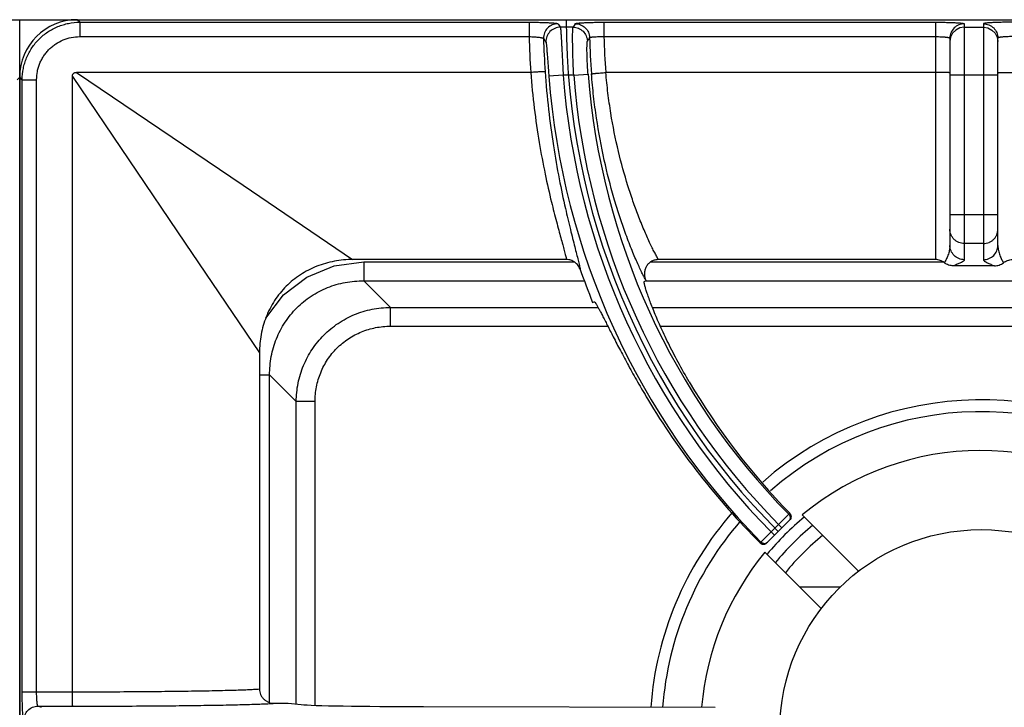
# Model space of a CAD drawing. Units: millimetres. Extents: x 0 to 124, y -92 to 73.
# Drawn here: x 80 to 100, y 52 to 66 of the extents above; entities that cross this region are included whole.
import ezdxf

# ---------------------------------------------------------------- set-up
doc = ezdxf.new("R2010")
doc.units = ezdxf.units.MM
doc.layers.add('GRC-700 SERİ PİŞİRME', color=7, linetype='Continuous')

msp = doc.modelspace()

# ---------------------------------------------------------------- linework, layer by layer
at = {"layer": 'GRC-700 SERİ PİŞİRME', "color": 252}
for p, q in [((0.2, 65.95), (119.6, 65.95)), ((79.8, 6.95), (79.8, 65.95)), ((80.998, 65.95), (118.402, 65.95)), ((81.052, 65.897), (80.998, 65.95)), ((81.052, 65.897), (81.052, 65.597)), ((81.052, 65.897), (90.423, 65.897)), ((90.423, 65.897), (90.423, 65.597)), ((91.34, 65.793), (91.074, 65.793)), ((91.985, 65.897), (91.985, 65.597)), ((91.985, 65.897), (98.9, 65.897)), ((98.9, 65.897), (98.9, 60.95)), ((99.5, 65.865), (99.5, 60.947)), ((99.5, 65.793), (99.9, 65.793)), ((99.9, 65.865), (99.9, 60.947)), ((81.052, 65.597), (90.423, 65.597)), ((91.985, 65.597), (98.9, 65.597)), ((99.215, 65.586), (99.2, 65.493)), ((99.2, 65.566), (99.2, 61.246)), ((100.185, 65.586), (100.2, 65.493)), ((100.2, 61.246), (100.2, 65.566)), ((79.747, 64.698), (79.8, 64.752)), ((79.8, 64.752), (79.8, 37.648)), ((79.853, 64.698), (79.8, 64.752)), ((79.853, 51.939), (79.853, 64.698)), ((79.853, 64.698), (80.153, 64.698)), ((80.153, 51.939), (80.153, 64.698)), ((80.9, 51.939), (80.9, 64.763)), ((80.9, 64.763), (83.252, 61.291)), ((90.458, 64.85), (80.987, 64.85)), ((80.987, 64.85), (84.459, 62.498)), ((91.134, 64.794), (90.835, 64.771)), ((91.355, 64.794), (91.134, 64.794)), ((91.355, 64.794), (91.654, 64.817)), ((98.9, 64.85), (92.023, 64.85)), ((100.2, 64.794), (99.2, 64.794)), ((84.459, 62.498), (86.743, 60.95)), ((100.2, 61.881), (99.2, 61.881)), ((83.252, 61.291), (84.8, 59.007)), ((99.9, 61.283), (99.5, 61.283)), ((86.36, 60.82), (86.976, 60.9)), ((91.203, 60.95), (86.743, 60.95)), ((86.976, 60.9), (86.976, 60.507)), ((86.976, 60.9), (91.365, 60.9)), ((92.964, 60.9), (99.061, 60.9)), ((98.9, 60.95), (93.121, 60.95)), ((100.127, 60.819), (99.273, 60.819)), ((86.976, 60.507), (91.575, 60.507)), ((86.976, 60.507), (87.531, 59.952)), ((92.861, 60.508), (92.828, 60.495)), ((92.861, 60.507), (106.539, 60.507)), ((91.749, 60.057), (91.781, 60.071)), ((87.531, 59.56), (87.531, 59.952)), ((87.531, 59.952), (91.862, 59.952)), ((92.996, 59.952), (106.404, 59.952)), ((87.531, 59.56), (92.066, 59.56)), ((93.163, 59.56), (106.237, 59.56)), ((84.8, 59.007), (84.8, 51.999)), ((84.8, 58.544), (85.013, 58.544)), ((85.013, 51.715), (85.013, 58.544)), ((85.013, 58.544), (85.567, 57.989)), ((85.96, 57.989), (85.567, 57.989)), ((85.567, 51.683), (85.567, 57.989)), ((85.96, 51.659), (85.96, 57.989)), ((95.839, 55.641), (95.859, 55.66)), ((95.383, 55.044), (95.857, 55.518)), ((95.627, 55.429), (95.741, 55.543)), ((95.741, 55.543), (95.839, 55.641)), ((96.121, 55.627), (97.298, 54.45)), ((95.358, 55.161), (95.471, 55.274)), ((95.471, 55.274), (95.627, 55.429)), ((95.471, 55.274), (95.542, 55.203)), ((95.627, 55.429), (95.697, 55.359)), ((95.241, 55.045), (95.259, 55.062)), ((95.259, 55.062), (95.358, 55.161)), ((96.52, 53.672), (95.343, 54.849)), ((96.913, 54.12), (96.072, 54.12)), ((79.853, 51.939), (80.9, 51.939)), ((80.184, 51.639), (80.906, 51.639)), ((80.257, 51.615), (80.184, 51.639)), ((85.4, 51.7), (85.673, 51.673)), ((88.219, 51.63), (94.307, 51.616))]:
    msp.add_line(p, q, dxfattribs=at)
for points in [[(99.5, 65.793), (99.407, 65.778), (99.324, 65.735), (99.257, 65.669), (99.215, 65.586)], [(99.9, 65.793), (99.993, 65.778), (100.076, 65.735), (100.143, 65.669), (100.185, 65.586)], [(84.934, 59.73), (85.305, 60.214), (85.789, 60.585), (86.36, 60.82)]]:
    msp.add_lwpolyline(points, dxfattribs=at)
msp.add_circle((99.85, 51.12), 4.2, dxfattribs=at)
for centre, radius, start, end in [((106.289, 65.95), 15.089, 180, 225), ((112.555, 80.464), 26.013, 214.1381, 214.3341), ((112.888, 52.38), 25.381, 147.9035, 148.0993), ((106.289, 65.95), 15.869, 181.274, 183.9747), ((106.289, 65.95), 15.569, 181.438, 183.998), ((112.782, 80.233), 26.493, 213.6336, 213.8288), ((112.643, 52.154), 24.886, 147.3651, 147.5621), ((106.289, 65.95), 14.608, 181.4729, 184.435), ((106.289, 65.95), 14.308, 181.413, 184.409), ((106.289, 65.95), 15.499, 184.3613, 224.6279), ((106.289, 65.95), 15.199, 184.3613, 224.623), ((106.289, 65.95), 14.979, 184.4255, 224.6175), ((106.289, 65.95), 14.679, 184.4255, 224.6123), ((106.289, 65.95), 15.689, 199.3814, 202.06), ((106.289, 65.95), 14.489, 201.9591, 202.06), ((99.85, 51.12), 6.906, 50.6371, 131.2531), ((99.85, 51.12), 6.66, 50.6951, 131.2658), ((99.85, 51.12), 5.85, 50.89, 129.6052), ((99.85, 51.12), 6.906, 138.6159, 175.8506), ((99.85, 51.12), 6.66, 138.8738, 175.7073), ((99.85, 51.12), 5.789, 129.5247, 140.4265), ((99.85, 51.12), 5.544, 129.2781, 140.7217), ((95.312, 55.116), 0.101, 225.0861, 253.4545), ((95.312, 55.116), 0.101, 294.5191, 314.9344), ((99.85, 51.12), 5.25, 128.9575, 141.0425), ((99.85, 51.12), 5.85, 140.3948, 175.122), ((95.313, 55.115), 0.1, 253.1812, 294.4573)]:
    msp.add_arc(centre, radius, start, end, dxfattribs=at)
for centre, major_axis, ratio, start_param, end_param in [((81.002, 64.748), (0.851, -0.851), 0.997265, 2.357564, 3.925621), ((106.334, 65.838), (-5.486, 13.537), 0.999966, -4.562981, -4.32644), ((106.24, 66.069), (-5.849, 14.434), 0.999966, -4.556122, -4.310869), ((88.627, 51.682), (3, 0), 0.017455, -2.96706, -1.707203)]:
    msp.add_ellipse(centre, major_axis=major_axis, ratio=ratio, start_param=start_param, end_param=end_param, dxfattribs=at)
for points, knots in [([(79.853, 64.698), (79.853, 64.777), (79.865, 64.895), (79.903, 65.047), (79.943, 65.158), (79.993, 65.264), (80.054, 65.365), (80.124, 65.46), (80.203, 65.547), (80.29, 65.626), (80.385, 65.696), (80.486, 65.757), (80.592, 65.807), (80.703, 65.847), (80.855, 65.885), (80.973, 65.897), (81.052, 65.897)], [0, 0, 0, 0, 0.124892, 0.187446, 0.249961, 0.312469, 0.374991, 0.437518, 0.500043, 0.562565, 0.625079, 0.687583, 0.750072, 0.812565, 0.875106, 1, 1, 1, 1]), ([(90.423, 65.897), (90.462, 65.897), (90.537, 65.896), (90.646, 65.895), (90.732, 65.892), (90.796, 65.89), (90.84, 65.888), (90.879, 65.886), (90.914, 65.883), (90.945, 65.881), (90.971, 65.878), (90.989, 65.876), (91.001, 65.874), (91.008, 65.872), (91.014, 65.871), (91.019, 65.869), (91.022, 65.868), (91.024, 65.867), (91.024, 65.866)], [0, 0, 0, 0, 0.190064, 0.373466, 0.542931, 0.62055, 0.692497, 0.758129, 0.816808, 0.868005, 0.911306, 0.946312, 0.960603, 0.972732, 0.982695, 0.990505, 0.996215, 1, 1, 1, 1]), ([(91.024, 65.866), (90.984, 65.866), (90.904, 65.85), (90.804, 65.781), (90.738, 65.679), (90.723, 65.599), (90.724, 65.559)], [0, 0, 0, 0, 0.250028, 0.50013, 0.750155, 1, 1, 1, 1]), ([(91.074, 65.793), (91.034, 65.793), (90.954, 65.776), (90.853, 65.707), (90.787, 65.604), (90.773, 65.524), (90.774, 65.484)], [0, 0, 0, 0, 0.250027, 0.50013, 0.750156, 1, 1, 1, 1]), ([(91.074, 65.793), (91.074, 65.792), (91.075, 65.791), (91.076, 65.788), (91.077, 65.783), (91.078, 65.774), (91.079, 65.764), (91.081, 65.752), (91.083, 65.731), (91.085, 65.699), (91.088, 65.656), (91.091, 65.604), (91.095, 65.546), (91.098, 65.48), (91.102, 65.408), (91.108, 65.303), (91.115, 65.16), (91.124, 64.98), (91.131, 64.857), (91.134, 64.794)], [0, 0, 0, 0, 0.001635, 0.003807, 0.009793, 0.017974, 0.028344, 0.040886, 0.055585, 0.091311, 0.13518, 0.186823, 0.245782, 0.311498, 0.383398, 0.460819, 0.629374, 0.811356, 1, 1, 1, 1]), ([(91.355, 64.794), (91.351, 64.857), (91.345, 64.98), (91.338, 65.16), (91.335, 65.303), (91.333, 65.409), (91.332, 65.48), (91.331, 65.546), (91.332, 65.604), (91.332, 65.656), (91.333, 65.699), (91.334, 65.731), (91.335, 65.752), (91.336, 65.764), (91.337, 65.774), (91.338, 65.783), (91.338, 65.788), (91.339, 65.791), (91.34, 65.792), (91.34, 65.793)], [0, 0, 0, 0, 0.188791, 0.370976, 0.539713, 0.617178, 0.689098, 0.754789, 0.813678, 0.865248, 0.909033, 0.94467, 0.959326, 0.971826, 0.982153, 0.990292, 0.996235, 0.998386, 1, 1, 1, 1]), ([(91.34, 65.793), (91.378, 65.793), (91.455, 65.778), (91.553, 65.713), (91.621, 65.617), (91.638, 65.54), (91.639, 65.502)], [0, 0, 0, 0, 0.250033, 0.500127, 0.750146, 1, 1, 1, 1]), ([(91.386, 65.866), (91.386, 65.867), (91.388, 65.868), (91.391, 65.869), (91.395, 65.871), (91.401, 65.872), (91.408, 65.874), (91.42, 65.876), (91.438, 65.878), (91.464, 65.881), (91.495, 65.883), (91.53, 65.886), (91.569, 65.888), (91.612, 65.89), (91.676, 65.892), (91.763, 65.895), (91.872, 65.896), (91.947, 65.897), (91.985, 65.897)], [0, 0, 0, 0, 0.003696, 0.0093, 0.017003, 0.026862, 0.038891, 0.053089, 0.087929, 0.131095, 0.182201, 0.24084, 0.306468, 0.378454, 0.45616, 0.625897, 0.809628, 1, 1, 1, 1]), ([(91.386, 65.866), (91.424, 65.866), (91.502, 65.851), (91.6, 65.786), (91.667, 65.69), (91.684, 65.613), (91.685, 65.574)], [0, 0, 0, 0, 0.250033, 0.500127, 0.750147, 1, 1, 1, 1]), ([(98.9, 65.897), (98.939, 65.897), (99.016, 65.896), (99.127, 65.895), (99.215, 65.892), (99.28, 65.89), (99.323, 65.888), (99.362, 65.885), (99.397, 65.883), (99.428, 65.88), (99.45, 65.878), (99.465, 65.876), (99.474, 65.874), (99.482, 65.873), (99.488, 65.871), (99.493, 65.87), (99.496, 65.869), (99.498, 65.868), (99.499, 65.867), (99.5, 65.866), (99.5, 65.865)], [0, 0, 0, 0, 0.194164, 0.381027, 0.553102, 0.631569, 0.703977, 0.769603, 0.827857, 0.87819, 0.920136, 0.937856, 0.953353, 0.966593, 0.97756, 0.986266, 0.992756, 0.995209, 0.997178, 1, 1, 1, 1]), ([(99.5, 65.865), (99.461, 65.865), (99.382, 65.85), (99.282, 65.783), (99.216, 65.683), (99.2, 65.605), (99.2, 65.566)], [0, 0, 0, 0, 0.250158, 0.500224, 0.750158, 1, 1, 1, 1]), ([(100.5, 65.897), (100.461, 65.897), (100.384, 65.896), (100.273, 65.895), (100.185, 65.892), (100.12, 65.89), (100.077, 65.888), (100.038, 65.885), (100.003, 65.883), (99.972, 65.88), (99.95, 65.878), (99.935, 65.876), (99.926, 65.874), (99.918, 65.873), (99.912, 65.871), (99.907, 65.87), (99.904, 65.869), (99.902, 65.868), (99.901, 65.867), (99.9, 65.866), (99.9, 65.865)], [0, 0, 0, 0, 0.194164, 0.381027, 0.553102, 0.631569, 0.703977, 0.769603, 0.827857, 0.87819, 0.920136, 0.937856, 0.953353, 0.966593, 0.97756, 0.986266, 0.992756, 0.995209, 0.997178, 1, 1, 1, 1]), ([(99.9, 65.865), (99.939, 65.865), (100.018, 65.85), (100.118, 65.783), (100.184, 65.683), (100.2, 65.605), (100.2, 65.566)], [0, 0, 0, 0, 0.250158, 0.500224, 0.750158, 1, 1, 1, 1]), ([(80.153, 64.698), (80.153, 64.757), (80.162, 64.845), (80.19, 64.96), (80.22, 65.043), (80.258, 65.123), (80.303, 65.199), (80.356, 65.27), (80.415, 65.335), (80.48, 65.394), (80.575, 65.464), (80.705, 65.534), (80.875, 65.585), (80.993, 65.597), (81.052, 65.597)], [0, 0, 0, 0, 0.124934, 0.187508, 0.250042, 0.312568, 0.375108, 0.437652, 0.500194, 0.562733, 0.625264, 0.750142, 0.875064, 1, 1, 1, 1]), ([(90.423, 65.597), (90.443, 65.597), (90.48, 65.595), (90.535, 65.592), (90.586, 65.589), (90.63, 65.584), (90.663, 65.579), (90.685, 65.575), (90.698, 65.572), (90.708, 65.569), (90.715, 65.566), (90.719, 65.564), (90.722, 65.562), (90.724, 65.56), (90.724, 65.559)], [0, 0, 0, 0, 0.188005, 0.369419, 0.537106, 0.685312, 0.808939, 0.860157, 0.90379, 0.939526, 0.96721, 0.978086, 0.987068, 1, 1, 1, 1]), ([(91.685, 65.574), (91.686, 65.576), (91.687, 65.577), (91.69, 65.579), (91.694, 65.581), (91.701, 65.583), (91.712, 65.585), (91.724, 65.588), (91.746, 65.591), (91.779, 65.594), (91.823, 65.596), (91.874, 65.598), (91.928, 65.598), (91.966, 65.598), (91.985, 65.597)], [0, 0, 0, 0, 0.012103, 0.020633, 0.031071, 0.057959, 0.093049, 0.136201, 0.187118, 0.310678, 0.459431, 0.628126, 0.810757, 1, 1, 1, 1]), ([(98.9, 65.597), (98.92, 65.597), (98.958, 65.597), (99.014, 65.595), (99.058, 65.593), (99.09, 65.59), (99.112, 65.588), (99.131, 65.586), (99.149, 65.583), (99.164, 65.581), (99.176, 65.578), (99.185, 65.575), (99.191, 65.573), (99.194, 65.572), (99.197, 65.57), (99.199, 65.569), (99.2, 65.567), (99.2, 65.566), (99.2, 65.566)], [0, 0, 0, 0, 0.192265, 0.377277, 0.54764, 0.625347, 0.697091, 0.762181, 0.820066, 0.870245, 0.912321, 0.946053, 0.959757, 0.971372, 0.980972, 0.988698, 0.994844, 1, 1, 1, 1]), ([(100.5, 65.597), (100.48, 65.597), (100.442, 65.597), (100.386, 65.595), (100.342, 65.593), (100.31, 65.59), (100.288, 65.588), (100.269, 65.586), (100.251, 65.583), (100.236, 65.581), (100.224, 65.578), (100.215, 65.575), (100.209, 65.573), (100.206, 65.572), (100.203, 65.57), (100.201, 65.569), (100.2, 65.567), (100.2, 65.566), (100.2, 65.566)], [0, 0, 0, 0, 0.192265, 0.377277, 0.54764, 0.625347, 0.697091, 0.762181, 0.820066, 0.870245, 0.912321, 0.946053, 0.959757, 0.971372, 0.980972, 0.988698, 0.994844, 1, 1, 1, 1]), ([(90.774, 65.484), (90.775, 65.483), (90.776, 65.481), (90.777, 65.477), (90.778, 65.471), (90.78, 65.463), (90.781, 65.454), (90.783, 65.439), (90.786, 65.416), (90.789, 65.385), (90.792, 65.348), (90.795, 65.305), (90.799, 65.258), (90.803, 65.207), (90.808, 65.132), (90.816, 65.03), (90.825, 64.903), (90.832, 64.816), (90.835, 64.771)], [0, 0, 0, 0, 0.004034, 0.010234, 0.018639, 0.029251, 0.042056, 0.057036, 0.093365, 0.13785, 0.190069, 0.249508, 0.315566, 0.387625, 0.464999, 0.632817, 0.813301, 1, 1, 1, 1]), ([(91.654, 64.817), (91.65, 64.861), (91.644, 64.946), (91.638, 65.07), (91.634, 65.168), (91.632, 65.241), (91.631, 65.29), (91.631, 65.335), (91.631, 65.375), (91.632, 65.41), (91.633, 65.439), (91.634, 65.46), (91.635, 65.475), (91.635, 65.483), (91.636, 65.49), (91.637, 65.495), (91.638, 65.499), (91.639, 65.502), (91.639, 65.502)], [0, 0, 0, 0, 0.1905, 0.373957, 0.543214, 0.620622, 0.692293, 0.757567, 0.815923, 0.866899, 0.91009, 0.945193, 0.959623, 0.971938, 0.982127, 0.990187, 0.996127, 1, 1, 1, 1]), ([(80.9, 64.763), (80.9, 64.769), (80.9, 64.78), (80.903, 64.798), (80.91, 64.815), (80.92, 64.83), (80.935, 64.84), (80.952, 64.847), (80.969, 64.849), (80.981, 64.85), (80.987, 64.85)], [0, 0, 0, 0, 0.124442, 0.249272, 0.375422, 0.49983, 0.624499, 0.750709, 0.875505, 1, 1, 1, 1]), ([(90.757, 64.864), (90.757, 64.864), (90.756, 64.865), (90.755, 64.865), (90.752, 64.865), (90.749, 64.865), (90.746, 64.865), (90.74, 64.865), (90.731, 64.865), (90.718, 64.865), (90.702, 64.864), (90.685, 64.863), (90.665, 64.862), (90.644, 64.861), (90.612, 64.86), (90.569, 64.857), (90.514, 64.854), (90.477, 64.851), (90.458, 64.85)], [0, 0, 0, 0, 0.003008, 0.008227, 0.015692, 0.025397, 0.037323, 0.05145, 0.086215, 0.129447, 0.180685, 0.23941, 0.305105, 0.377219, 0.455079, 0.625229, 0.809483, 1, 1, 1, 1]), ([(90.459, 64.85), (90.477, 64.6), (90.525, 64.112), (90.627, 63.405), (90.75, 62.753), (90.844, 62.34), (90.891, 62.145)], [0, 0, 0, 0, 0.273719, 0.536742, 0.781212, 1, 1, 1, 1]), ([(90.757, 64.864), (90.775, 64.601), (90.822, 64.086), (90.923, 63.34), (91.043, 62.654), (91.135, 62.219), (91.181, 62.015)], [0, 0, 0, 0, 0.274627, 0.538102, 0.782283, 1, 1, 1, 1]), ([(91.724, 64.82), (91.725, 64.82), (91.725, 64.821), (91.727, 64.821), (91.729, 64.821), (91.732, 64.822), (91.736, 64.822), (91.742, 64.823), (91.751, 64.824), (91.763, 64.826), (91.779, 64.828), (91.796, 64.83), (91.816, 64.832), (91.837, 64.834), (91.869, 64.837), (91.912, 64.841), (91.966, 64.845), (92.004, 64.848), (92.023, 64.85)], [0, 0, 0, 0, 0.002909, 0.00808, 0.015519, 0.025208, 0.037127, 0.051252, 0.086022, 0.12927, 0.180529, 0.239276, 0.304993, 0.377127, 0.455007, 0.625186, 0.809458, 1, 1, 1, 1]), ([(92.411, 61.558), (92.373, 61.665), (92.297, 61.889), (92.148, 62.375), (91.978, 63.044), (91.846, 63.754), (91.767, 64.355), (91.737, 64.664), (91.724, 64.82)], [0, 0, 0, 0, 0.101815, 0.212432, 0.45577, 0.721429, 0.859787, 1, 1, 1, 1]), ([(92.697, 61.874), (92.66, 61.971), (92.586, 62.174), (92.441, 62.614), (92.274, 63.224), (92.144, 63.872), (92.066, 64.423), (92.036, 64.707), (92.024, 64.85)], [0, 0, 0, 0, 0.101497, 0.211796, 0.454742, 0.720613, 0.859323, 1, 1, 1, 1]), ([(99.185, 64.845), (99.18, 64.846), (99.165, 64.846), (99.141, 64.847), (99.111, 64.848), (99.061, 64.849), (98.99, 64.85), (98.931, 64.85), (98.9, 64.85)], [0, 0, 0, 0, 0.063008, 0.149081, 0.256208, 0.381627, 0.674859, 1, 1, 1, 1]), ([(99.2, 64.843), (99.2, 64.844), (99.2, 64.844), (99.199, 64.844), (99.198, 64.844), (99.196, 64.844), (99.194, 64.845), (99.191, 64.845), (99.188, 64.845), (99.185, 64.845)], [0, 0, 0, 0, 0.022844, 0.072398, 0.151696, 0.26117, 0.400847, 0.570639, 1, 1, 1, 1]), ([(100.2, 64.843), (100.2, 64.844), (100.2, 64.844), (100.201, 64.844), (100.202, 64.844), (100.204, 64.844), (100.206, 64.845), (100.209, 64.845), (100.212, 64.845), (100.215, 64.845)], [0, 0, 0, 0, 0.022844, 0.072398, 0.151696, 0.26117, 0.400847, 0.570639, 1, 1, 1, 1]), ([(100.215, 64.845), (100.22, 64.846), (100.235, 64.846), (100.259, 64.847), (100.289, 64.848), (100.339, 64.849), (100.41, 64.85), (100.469, 64.85), (100.5, 64.85)], [0, 0, 0, 0, 0.063008, 0.149081, 0.256208, 0.381627, 0.674859, 1, 1, 1, 1]), ([(90.891, 62.145), (90.924, 62.01), (90.974, 61.816), (91.04, 61.568), (91.083, 61.408), (91.122, 61.266), (91.156, 61.143), (91.182, 61.04), (91.197, 60.978), (91.203, 60.95)], [0, 0, 0, 0, 0.337975, 0.487195, 0.622001, 0.741492, 0.844819, 0.931208, 1, 1, 1, 1]), ([(91.181, 62.015), (91.214, 61.869), (91.264, 61.66), (91.33, 61.394), (91.374, 61.223), (91.412, 61.072), (91.444, 60.943), (91.467, 60.849), (91.481, 60.785), (91.487, 60.757), (91.489, 60.743)], [0, 0, 0, 0, 0.343109, 0.493517, 0.62862, 0.747561, 0.849552, 0.933889, 0.969255, 1, 1, 1, 1]), ([(93.121, 60.95), (93.108, 60.972), (93.08, 61.022), (93.036, 61.105), (92.987, 61.201), (92.913, 61.356), (92.813, 61.58), (92.737, 61.771), (92.697, 61.874)], [0, 0, 0, 0, 0.077059, 0.169088, 0.275482, 0.395601, 0.674338, 1, 1, 1, 1]), ([(92.851, 60.532), (92.838, 60.556), (92.809, 60.61), (92.764, 60.7), (92.714, 60.807), (92.659, 60.929), (92.6, 61.066), (92.515, 61.276), (92.453, 61.442), (92.411, 61.558)], [0, 0, 0, 0, 0.074521, 0.164865, 0.270373, 0.390342, 0.524026, 0.670703, 1, 1, 1, 1]), ([(99.5, 61.283), (99.48, 61.283), (99.441, 61.287), (99.384, 61.304), (99.332, 61.332), (99.287, 61.369), (99.249, 61.415), (99.221, 61.467), (99.204, 61.523), (99.2, 61.562), (99.2, 61.582)], [0, 0, 0, 0, 0.125132, 0.250458, 0.375572, 0.500611, 0.625556, 0.750406, 0.875335, 1, 1, 1, 1]), ([(99.9, 61.283), (99.92, 61.283), (99.959, 61.287), (100.016, 61.304), (100.068, 61.332), (100.113, 61.369), (100.151, 61.415), (100.179, 61.467), (100.196, 61.523), (100.2, 61.562), (100.2, 61.582)], [0, 0, 0, 0, 0.125132, 0.250458, 0.375572, 0.500611, 0.625556, 0.750406, 0.875335, 1, 1, 1, 1]), ([(99.2, 61.246), (99.2, 61.209), (99.191, 61.138), (99.166, 61.055), (99.141, 60.995), (99.122, 60.955), (99.103, 60.919), (99.09, 60.896), (99.084, 60.885)], [0, 0, 0, 0, 0.288617, 0.555329, 0.67923, 0.795534, 0.902991, 1, 1, 1, 1]), ([(99.5, 60.947), (99.461, 60.947), (99.382, 60.963), (99.282, 61.029), (99.216, 61.129), (99.2, 61.207), (99.2, 61.246)], [0, 0, 0, 0, 0.25044, 0.500623, 0.75044, 1, 1, 1, 1]), ([(99.9, 60.947), (99.939, 60.947), (100.018, 60.963), (100.118, 61.029), (100.184, 61.129), (100.2, 61.207), (100.2, 61.246)], [0, 0, 0, 0, 0.25044, 0.500623, 0.75044, 1, 1, 1, 1]), ([(100.2, 61.246), (100.2, 61.209), (100.209, 61.138), (100.234, 61.055), (100.259, 60.995), (100.278, 60.955), (100.297, 60.919), (100.31, 60.896), (100.316, 60.885)], [0, 0, 0, 0, 0.288617, 0.555329, 0.67923, 0.795534, 0.902991, 1, 1, 1, 1]), ([(86.743, 60.95), (86.615, 60.95), (86.36, 60.927), (85.99, 60.821), (85.647, 60.644), (85.348, 60.402), (85.106, 60.102), (84.929, 59.76), (84.823, 59.39), (84.8, 59.135), (84.8, 59.007)], [0, 0, 0, 0, 0.124989, 0.249997, 0.375, 0.499994, 0.624989, 0.749993, 0.875006, 1, 1, 1, 1]), ([(91.489, 60.743), (91.479, 60.773), (91.449, 60.829), (91.382, 60.896), (91.297, 60.94), (91.235, 60.95), (91.203, 60.95)], [0, 0, 0, 0, 0.250039, 0.500056, 0.750041, 1, 1, 1, 1]), ([(93.121, 60.95), (93.097, 60.95), (93.06, 60.945), (93.013, 60.93), (92.98, 60.914), (92.949, 60.895), (92.921, 60.871), (92.895, 60.844), (92.867, 60.804), (92.841, 60.748), (92.829, 60.688), (92.828, 60.639), (92.832, 60.59), (92.842, 60.554), (92.851, 60.532)], [0, 0, 0, 0, 0.124833, 0.187481, 0.250081, 0.312648, 0.375203, 0.437769, 0.500332, 0.625191, 0.750017, 0.812575, 0.875187, 1, 1, 1, 1]), ([(99.084, 60.885), (99.071, 60.895), (99.043, 60.914), (98.998, 60.934), (98.95, 60.947), (98.917, 60.95), (98.9, 60.95)], [0, 0, 0, 0, 0.249955, 0.500005, 0.75005, 1, 1, 1, 1]), ([(99.273, 60.819), (99.24, 60.819), (99.171, 60.831), (99.11, 60.864), (99.084, 60.885)], [0, 0, 0, 0, 0.500023, 1, 1, 1, 1]), ([(99.5, 60.947), (99.5, 60.945), (99.499, 60.939), (99.494, 60.931), (99.487, 60.922), (99.478, 60.914), (99.467, 60.906), (99.453, 60.899), (99.439, 60.891), (99.417, 60.88), (99.387, 60.866), (99.35, 60.851), (99.311, 60.835), (99.286, 60.825), (99.273, 60.819)], [0, 0, 0, 0, 0.030956, 0.065459, 0.105326, 0.151168, 0.202956, 0.260344, 0.322839, 0.38985, 0.534811, 0.689514, 0.847293, 1, 1, 1, 1]), ([(99.9, 60.947), (99.9, 60.945), (99.901, 60.939), (99.906, 60.931), (99.913, 60.922), (99.922, 60.914), (99.933, 60.906), (99.947, 60.899), (99.961, 60.891), (99.983, 60.88), (100.013, 60.866), (100.05, 60.851), (100.089, 60.835), (100.114, 60.825), (100.127, 60.819)], [0, 0, 0, 0, 0.030956, 0.065459, 0.105326, 0.151168, 0.202956, 0.260344, 0.322839, 0.38985, 0.534811, 0.689514, 0.847293, 1, 1, 1, 1]), ([(100.127, 60.819), (100.16, 60.819), (100.229, 60.831), (100.29, 60.864), (100.316, 60.885)], [0, 0, 0, 0, 0.500023, 1, 1, 1, 1]), ([(100.316, 60.885), (100.329, 60.895), (100.357, 60.914), (100.402, 60.934), (100.45, 60.947), (100.483, 60.95), (100.5, 60.95)], [0, 0, 0, 0, 0.249955, 0.500005, 0.75005, 1, 1, 1, 1]), ([(85.013, 58.544), (85.012, 58.672), (85.035, 58.931), (85.125, 59.242), (85.233, 59.477), (85.331, 59.644), (85.446, 59.801), (85.576, 59.944), (85.72, 60.074), (85.928, 60.227), (86.215, 60.377), (86.589, 60.485), (86.847, 60.508), (86.976, 60.507)], [0, 0, 0, 0, 0.124905, 0.249875, 0.312423, 0.374988, 0.437559, 0.500132, 0.562704, 0.625263, 0.750178, 0.8751, 1, 1, 1, 1]), ([(93.765, 58.399), (93.685, 58.535), (93.569, 58.738), (93.426, 59.009), (93.329, 59.202), (93.24, 59.386), (93.16, 59.561), (93.088, 59.724), (93.026, 59.874), (92.972, 60.01), (92.927, 60.131), (92.89, 60.235), (92.865, 60.312), (92.849, 60.365), (92.84, 60.397), (92.833, 60.425), (92.829, 60.445), (92.826, 60.459), (92.825, 60.468), (92.824, 60.475), (92.824, 60.482), (92.824, 60.487), (92.825, 60.491), (92.826, 60.493), (92.827, 60.495), (92.828, 60.495)], [0, 0, 0, 0, 0.205948, 0.304023, 0.397834, 0.486748, 0.570154, 0.647469, 0.718143, 0.781711, 0.837732, 0.885846, 0.925726, 0.942497, 0.957124, 0.969585, 0.979862, 0.984182, 0.987958, 0.991194, 0.993898, 0.996082, 0.997773, 0.999031, 1, 1, 1, 1]), ([(91.781, 60.071), (91.783, 60.072), (91.786, 60.07), (91.789, 60.068), (91.792, 60.066), (91.796, 60.062), (91.801, 60.056), (91.806, 60.048), (91.812, 60.039), (91.817, 60.033), (91.819, 60.029)], [0, 0, 0, 0, 0.101477, 0.139945, 0.18459, 0.293283, 0.428753, 0.591533, 0.7819, 1, 1, 1, 1]), ([(91.819, 60.029), (91.823, 60.023), (91.831, 60.009), (91.85, 59.977), (91.877, 59.928), (91.913, 59.86), (91.955, 59.778), (92.003, 59.684), (92.078, 59.536), (92.185, 59.324), (92.332, 59.042), (92.5, 58.729), (92.688, 58.392), (92.823, 58.163), (92.894, 58.045)], [0, 0, 0, 0, 0.009876, 0.021406, 0.049381, 0.08381, 0.12453, 0.171335, 0.223994, 0.345775, 0.487384, 0.645874, 0.817957, 1, 1, 1, 1]), ([(85.567, 57.989), (85.568, 58.117), (85.595, 58.374), (85.689, 58.683), (85.798, 58.915), (85.898, 59.08), (86.012, 59.235), (86.142, 59.378), (86.285, 59.508), (86.491, 59.661), (86.776, 59.813), (87.146, 59.925), (87.403, 59.952), (87.531, 59.952)], [0, 0, 0, 0, 0.124916, 0.249889, 0.312432, 0.374992, 0.43756, 0.500129, 0.562694, 0.62525, 0.750165, 0.87509, 1, 1, 1, 1]), ([(85.96, 57.989), (85.96, 58.092), (85.98, 58.298), (86.068, 58.596), (86.213, 58.87), (86.409, 59.111), (86.65, 59.307), (86.924, 59.452), (87.222, 59.54), (87.428, 59.56), (87.531, 59.56)], [0, 0, 0, 0, 0.125011, 0.250048, 0.375042, 0.500054, 0.625052, 0.750007, 0.874995, 1, 1, 1, 1]), ([(95.859, 55.66), (95.868, 55.651), (95.882, 55.629), (95.89, 55.589), (95.882, 55.55), (95.867, 55.528), (95.857, 55.518)], [0, 0, 0, 0, 0.248386, 0.49683, 0.747098, 1, 1, 1, 1]), ([(95.839, 55.641), (95.848, 55.632), (95.859, 55.615), (95.867, 55.59), (95.869, 55.57), (95.867, 55.551), (95.859, 55.526), (95.848, 55.509), (95.839, 55.5)], [0, 0, 0, 0, 0.249202, 0.374808, 0.500095, 0.625367, 0.750932, 1, 1, 1, 1]), ([(95.259, 55.062), (95.268, 55.053), (95.285, 55.041), (95.31, 55.034), (95.329, 55.032), (95.349, 55.033), (95.374, 55.041), (95.391, 55.052), (95.4, 55.061)], [0, 0, 0, 0, 0.249188, 0.374804, 0.500096, 0.625373, 0.750948, 1, 1, 1, 1]), ([(80.9, 51.939), (81.34, 51.939), (81.984, 51.942), (82.812, 51.949), (83.201, 51.954), (83.386, 51.957)], [0, 0, 0, 0, 0.531018, 0.776494, 1, 1, 1, 1]), ([(83.386, 51.957), (83.548, 51.959), (83.781, 51.963), (84.077, 51.97), (84.268, 51.975), (84.435, 51.981), (84.579, 51.986), (84.698, 51.992), (84.769, 51.996), (84.8, 51.999)], [0, 0, 0, 0, 0.343094, 0.49357, 0.628691, 0.747598, 0.849525, 0.933836, 1, 1, 1, 1]), ([(84.8, 51.999), (84.8, 51.979), (84.804, 51.939), (84.822, 51.882), (84.851, 51.83), (84.89, 51.785), (84.937, 51.748), (84.99, 51.72), (85.048, 51.704), (85.087, 51.7), (85.107, 51.7)], [0, 0, 0, 0, 0.124902, 0.250026, 0.375016, 0.500006, 0.624996, 0.749978, 0.875105, 1, 1, 1, 1]), ([(79.884, 51.339), (79.884, 51.339), (79.882, 51.34), (79.881, 51.343), (79.879, 51.347), (79.877, 51.355), (79.875, 51.369), (79.872, 51.389), (79.869, 51.415), (79.867, 51.445), (79.864, 51.48), (79.862, 51.519), (79.86, 51.563), (79.858, 51.627), (79.855, 51.714), (79.854, 51.824), (79.853, 51.9), (79.853, 51.939)], [0, 0, 0, 0, 0.003233, 0.008267, 0.015403, 0.024728, 0.050032, 0.084136, 0.126748, 0.177522, 0.235999, 0.301623, 0.373813, 0.451872, 0.622646, 0.807775, 1, 1, 1, 1]), ([(80.184, 51.639), (80.183, 51.639), (80.181, 51.64), (80.179, 51.643), (80.177, 51.647), (80.174, 51.654), (80.172, 51.664), (80.169, 51.677), (80.166, 51.692), (80.164, 51.709), (80.161, 51.737), (80.158, 51.776), (80.155, 51.826), (80.153, 51.882), (80.153, 51.92), (80.153, 51.939)], [0, 0, 0, 0, 0.011763, 0.020004, 0.030138, 0.056456, 0.091049, 0.133795, 0.184444, 0.242597, 0.307746, 0.456723, 0.625972, 0.809458, 1, 1, 1, 1]), ([(80.906, 51.639), (80.906, 51.639), (80.906, 51.639), (80.906, 51.64), (80.906, 51.641), (80.905, 51.643), (80.905, 51.646), (80.905, 51.649), (80.905, 51.653), (80.904, 51.658), (80.904, 51.666), (80.903, 51.677), (80.903, 51.692), (80.902, 51.71), (80.902, 51.729), (80.901, 51.751), (80.901, 51.783), (80.9, 51.827), (80.9, 51.882), (80.9, 51.92), (80.9, 51.939)], [0, 0, 0, 0, 0.000881, 0.002287, 0.006787, 0.013581, 0.02267, 0.03404, 0.047676, 0.063558, 0.081649, 0.124251, 0.175067, 0.23367, 0.299498, 0.371888, 0.450175, 0.621524, 0.807318, 1, 1, 1, 1]), ([(79.884, 51.339), (79.884, 51.378), (79.9, 51.457), (79.966, 51.556), (80.066, 51.623), (80.145, 51.639), (80.184, 51.639)], [0, 0, 0, 0, 0.25011, 0.500199, 0.750172, 1, 1, 1, 1]), ([(80.906, 51.639), (81.379, 51.639), (82.07, 51.642), (82.96, 51.649), (83.378, 51.654), (83.577, 51.657)], [0, 0, 0, 0, 0.531021, 0.77651, 1, 1, 1, 1]), ([(83.577, 51.657), (83.754, 51.659), (84.008, 51.663), (84.332, 51.67), (84.539, 51.676), (84.72, 51.681), (84.874, 51.687), (85, 51.693), (85.075, 51.697), (85.107, 51.7)], [0, 0, 0, 0, 0.346915, 0.49846, 0.634017, 0.752681, 0.853654, 0.936276, 1, 1, 1, 1])]:
    msp.add_open_spline(points, degree=3, knots=knots, dxfattribs=at)
msp.add_open_spline([(85.107, 51.7), (85.156, 51.7), (85.254, 51.7), (85.351, 51.7), (85.4, 51.7)], degree=3, dxfattribs=at)

doc.saveas('drawing.dxf')
